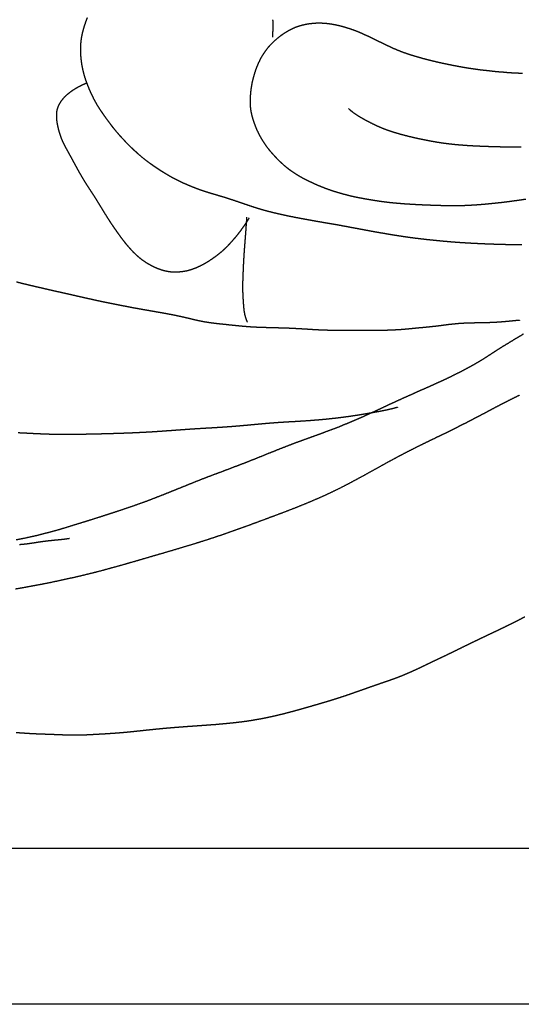
# Model space of a CAD drawing. Units: millimetres. Extents: x 3 to 958, y -104 to -3.
# Drawn here: x 121 to 149, y -104 to -50 of the extents above; entities that cross this region are included whole.
import ezdxf

# ---------------------------------------------------------------- set-up
doc = ezdxf.new("R2010")
doc.units = ezdxf.units.MM
for name, color, linetype in [('Polyline303', 7, 'CONTINUOUS'), ('Polyline304', 7, 'CONTINUOUS'), ('Polyline305', 7, 'CONTINUOUS'), ('Polyline306', 7, 'CONTINUOUS'), ('Polyline307', 7, 'CONTINUOUS'), ('Polyline308', 7, 'CONTINUOUS'), ('Polyline311', 7, 'CONTINUOUS'), ('Polyline312', 7, 'CONTINUOUS'), ('Polyline313', 7, 'CONTINUOUS'), ('Polyline322', 7, 'CONTINUOUS'), ('Polyline344', 7, 'CONTINUOUS'), ('Polyline345', 7, 'CONTINUOUS')]:
    doc.layers.add(name, color=color, linetype=linetype)

msp = doc.modelspace()

# ---------------------------------------------------------------- linework, layer by layer
at = {"layer": 'Polyline303'}
for points in [[(136.382, -50.5492), (136.2, -50.6453)], [(136.568, -50.4627), (136.382, -50.5492)], [(136.758, -50.3937), (136.568, -50.4627)], [(136.952, -50.335), (136.758, -50.3937)], [(137.15, -50.2898), (136.952, -50.335)], [(137.352, -50.2554), (137.15, -50.2898)], [(137.559, -50.2326), (137.352, -50.2554)], [(137.767, -50.2178), (137.559, -50.2326)], [(137.976, -50.216), (137.767, -50.2178)], [(138.184, -50.2242), (137.976, -50.216)], [(138.393, -50.2427), (138.184, -50.2242)], [(138.598, -50.2716), (138.393, -50.2427)], [(138.805, -50.3076), (138.598, -50.2716)], [(139.01, -50.3541), (138.805, -50.3076)], [(139.215, -50.4073), (139.01, -50.3541)], [(139.419, -50.4672), (139.215, -50.4073)], [(139.618, -50.5267), (139.419, -50.4672)], [(139.814, -50.5969), (139.618, -50.5267)], [(140.009, -50.671), (139.814, -50.5969)], [(135.522, -51.1241), (135.368, -51.2649)], [(135.682, -50.9928), (135.522, -51.1241)], [(135.848, -50.8689), (135.682, -50.9928)], [(136.021, -50.7532), (135.848, -50.8689)], [(136.2, -50.6453), (136.021, -50.7532)], [(140.205, -50.7498), (140.009, -50.671)], [(140.399, -50.8383), (140.205, -50.7498)], [(140.594, -50.9276), (140.399, -50.8383)], [(140.79, -51.0166), (140.594, -50.9276)], [(140.987, -51.1123), (140.79, -51.0166)], [(141.183, -51.2104), (140.987, -51.1123)], [(135.083, -51.5652), (134.955, -51.732)], [(135.223, -51.41), (135.083, -51.5652)], [(135.368, -51.2649), (135.223, -51.41)], [(141.385, -51.3067), (141.183, -51.2104)], [(141.584, -51.4056), (141.385, -51.3067)], [(141.785, -51.5022), (141.584, -51.4056)], [(141.983, -51.5949), (141.785, -51.5022)], [(142.179, -51.6784), (141.983, -51.5949)], [(142.377, -51.7598), (142.179, -51.6784)], [(134.725, -52.0818), (134.626, -52.2683)], [(134.835, -51.904), (134.725, -52.0818)], [(134.955, -51.732), (134.835, -51.904)], [(142.575, -51.8345), (142.377, -51.7598)], [(142.778, -51.9052), (142.575, -51.8345)], [(142.978, -51.9721), (142.778, -51.9052)], [(143.185, -52.0351), (142.978, -51.9721)], [(143.389, -52.0948), (143.185, -52.0351)], [(143.593, -52.1534), (143.389, -52.0948)], [(143.796, -52.2077), (143.593, -52.1534)], [(143.998, -52.258), (143.796, -52.2077)], [(144.207, -52.3113), (143.998, -52.258)], [(134.456, -52.6577), (134.383, -52.856)], [(134.537, -52.4592), (134.456, -52.6577)], [(134.626, -52.2683), (134.537, -52.4592)], [(144.414, -52.3614), (144.207, -52.3113)], [(144.623, -52.4077), (144.414, -52.3614)], [(144.824, -52.4513), (144.623, -52.4077)], [(145.023, -52.4941), (144.824, -52.4513)], [(145.222, -52.5333), (145.023, -52.4941)], [(145.421, -52.5741), (145.222, -52.5333)], [(145.62, -52.6095), (145.421, -52.5741)], [(145.819, -52.6476), (145.62, -52.6095)], [(146.019, -52.6821), (145.819, -52.6476)], [(146.219, -52.7137), (146.019, -52.6821)], [(146.423, -52.743), (146.219, -52.7137)], [(146.628, -52.7714), (146.423, -52.743)], [(146.833, -52.8005), (146.628, -52.7714)], [(147.04, -52.8244), (146.833, -52.8005)], [(134.26, -53.2652), (134.211, -53.4724)], [(134.318, -53.059), (134.26, -53.2652)], [(134.383, -52.856), (134.318, -53.059)], [(147.247, -52.8448), (147.04, -52.8244)], [(147.455, -52.87), (147.247, -52.8448)], [(147.664, -52.8944), (147.455, -52.87)], [(147.874, -52.9123), (147.664, -52.8944)], [(148.086, -52.9277), (147.874, -52.9123)], [(148.299, -52.9469), (148.086, -52.9277)], [(148.512, -52.9637), (148.299, -52.9469)], [(148.728, -52.9752), (148.512, -52.9637)], [(148.944, -52.9843), (148.728, -52.9752)], [(149.159, -52.9983), (148.944, -52.9843)], [(134.14, -53.8908), (134.117, -54.1006)], [(134.171, -53.6803), (134.14, -53.8908)], [(134.211, -53.4724), (134.171, -53.6803)], [(134.102, -54.3074), (134.094, -54.5139)], [(134.117, -54.1006), (134.102, -54.3074)], [(134.094, -54.5139), (134.099, -54.7224)], [(134.099, -54.7224), (134.118, -54.9302)], [(134.118, -54.9302), (134.15, -55.1355)], [(134.15, -55.1355), (134.199, -55.3423)], [(134.199, -55.3423), (134.257, -55.5453)], [(134.257, -55.5453), (134.324, -55.7444)], [(134.324, -55.7444), (134.397, -55.9404)], [(134.397, -55.9404), (134.483, -56.1374)], [(134.483, -56.1374), (134.574, -56.3289)], [(134.574, -56.3289), (134.678, -56.519)], [(134.678, -56.519), (134.787, -56.7023)], [(134.787, -56.7023), (134.902, -56.8794)], [(134.902, -56.8794), (135.023, -57.0536)], [(135.023, -57.0536), (135.16, -57.2271)], [(135.16, -57.2271), (135.304, -57.3953)], [(135.304, -57.3953), (135.452, -57.5581)], [(135.452, -57.5581), (135.601, -57.715)], [(135.601, -57.715), (135.752, -57.8667)], [(135.752, -57.8667), (135.913, -58.0126)], [(135.913, -58.0126), (136.075, -58.1506)], [(136.075, -58.1506), (136.24, -58.2812)], [(136.24, -58.2812), (136.416, -58.4071)], [(136.416, -58.4071), (136.593, -58.5257)], [(136.593, -58.5257), (136.775, -58.6357)], [(136.775, -58.6357), (136.963, -58.7423)], [(136.963, -58.7423), (137.149, -58.8435)], [(137.149, -58.8435), (137.344, -58.94)], [(137.344, -58.94), (137.541, -59.032)], [(137.541, -59.032), (137.737, -59.1199)], [(137.737, -59.1199), (137.931, -59.2034)], [(137.931, -59.2034), (138.126, -59.2814)], [(138.126, -59.2814), (138.327, -59.3583)], [(138.327, -59.3583), (138.527, -59.4297)], [(138.527, -59.4297), (138.73, -59.498)], [(138.73, -59.498), (138.932, -59.5606)], [(138.932, -59.5606), (139.133, -59.6183)], [(139.133, -59.6183), (139.333, -59.6734)], [(139.333, -59.6734), (139.532, -59.7244)], [(139.532, -59.7244), (139.734, -59.7738)], [(139.734, -59.7738), (139.941, -59.8191)], [(139.941, -59.8191), (140.149, -59.8605)], [(140.149, -59.8605), (140.36, -59.8986)], [(140.36, -59.8986), (140.566, -59.9359)], [(140.566, -59.9359), (140.777, -59.9708)], [(140.777, -59.9708), (140.99, -60.0057)], [(140.99, -60.0057), (141.198, -60.0379)], [(141.198, -60.0379), (141.407, -60.0675)], [(141.407, -60.0675), (141.614, -60.0944)], [(141.614, -60.0944), (141.825, -60.1188)], [(141.825, -60.1188), (142.035, -60.1408)], [(142.035, -60.1408), (142.254, -60.1605)], [(142.254, -60.1605), (142.473, -60.1785)], [(142.473, -60.1785), (142.695, -60.1948)], [(142.695, -60.1948), (142.921, -60.2095)], [(142.921, -60.2095), (143.148, -60.2225)], [(143.148, -60.2225), (143.379, -60.2347)], [(143.379, -60.2347), (143.611, -60.2459)], [(143.611, -60.2459), (143.846, -60.256)], [(143.846, -60.256), (144.087, -60.2652)], [(144.087, -60.2652), (144.332, -60.2736)], [(144.332, -60.2736), (144.58, -60.2813)], [(144.58, -60.2813), (144.832, -60.2886)], [(144.832, -60.2886), (145.089, -60.2941)], [(145.089, -60.2941), (145.351, -60.296)], [(145.351, -60.296), (145.617, -60.2933)], [(145.617, -60.2933), (145.885, -60.2865)], [(145.885, -60.2865), (146.154, -60.2754)], [(146.154, -60.2754), (146.425, -60.2602)], [(146.425, -60.2602), (146.696, -60.2418)], [(146.696, -60.2418), (146.965, -60.2215)], [(146.965, -60.2215), (147.233, -60.1973)], [(147.233, -60.1973), (147.503, -60.1702)], [(147.503, -60.1702), (147.771, -60.1426)], [(147.771, -60.1426), (148.039, -60.1111)], [(148.039, -60.1111), (148.305, -60.0788)], [(148.305, -60.0788), (148.569, -60.0446)], [(148.569, -60.0446), (148.829, -60.0092)], [(148.829, -60.0092), (149.088, -59.972)], [(149.088, -59.972), (149.345, -59.934)]]:
    msp.add_open_spline(points, degree=1, dxfattribs=at)
at = {"layer": 'Polyline304'}
for points in [[(125.091, -49.9144), (125.015, -50.1126)], [(135.369, -50.2226), (135.363, -50.0189)], [(124.884, -50.5188), (124.829, -50.7232)], [(124.946, -50.3151), (124.884, -50.5188)], [(125.015, -50.1126), (124.946, -50.3151)], [(135.366, -50.6281), (135.37, -50.425)], [(135.37, -50.425), (135.369, -50.2226)], [(124.75, -51.1367), (124.729, -51.3469)], [(124.783, -50.9283), (124.75, -51.1367)], [(124.829, -50.7232), (124.783, -50.9283)], [(135.346, -50.9845), (135.36, -50.7772)], [(135.36, -50.7772), (135.366, -50.6281)], [(124.729, -51.3469), (124.717, -51.5528)], [(124.717, -51.5528), (124.718, -51.7632)], [(124.718, -51.7632), (124.726, -51.9707)], [(124.726, -51.9707), (124.743, -52.1804)], [(124.743, -52.1804), (124.769, -52.3879)], [(124.769, -52.3879), (124.805, -52.6)], [(124.805, -52.6), (124.848, -52.8083)], [(124.848, -52.8083), (124.898, -53.0141)], [(124.898, -53.0141), (124.96, -53.2209)], [(124.96, -53.2209), (125.028, -53.4237)], [(125.028, -53.4237), (125.103, -53.6226)], [(125.103, -53.6226), (125.181, -53.8172)], [(125.181, -53.8172), (125.264, -54.009)], [(125.264, -54.009), (125.355, -54.2026)], [(125.355, -54.2026), (125.449, -54.3928)], [(125.449, -54.3928), (125.548, -54.5772)], [(125.548, -54.5772), (125.653, -54.7587)], [(125.653, -54.7587), (125.765, -54.9391)], [(125.765, -54.9391), (125.883, -55.1149)], [(125.883, -55.1149), (126.006, -55.2905)], [(126.006, -55.2905), (126.13, -55.4623)], [(126.13, -55.4623), (126.257, -55.6371)], [(126.257, -55.6371), (126.383, -55.8074)], [(126.383, -55.8074), (126.514, -55.9762)], [(126.514, -55.9762), (126.651, -56.1424)], [(126.651, -56.1424), (126.787, -56.3042)], [(126.787, -56.3042), (126.928, -56.4642)], [(126.928, -56.4642), (127.073, -56.6216)], [(127.073, -56.6216), (127.217, -56.7724)], [(127.217, -56.7724), (127.363, -56.922)], [(127.363, -56.922), (127.514, -57.07)], [(127.514, -57.07), (127.666, -57.2151)], [(127.666, -57.2151), (127.823, -57.3594)], [(127.823, -57.3594), (127.982, -57.5001)], [(127.982, -57.5001), (128.147, -57.637)], [(128.147, -57.637), (128.31, -57.7675)], [(128.31, -57.7675), (128.48, -57.8946)], [(128.48, -57.8946), (128.654, -58.0186)], [(128.654, -58.0186), (128.827, -58.1401)], [(128.827, -58.1401), (129.005, -58.2589)], [(129.005, -58.2589), (129.183, -58.3736)], [(129.183, -58.3736), (129.368, -58.4885)], [(129.368, -58.4885), (129.552, -58.5986)], [(129.552, -58.5986), (129.736, -58.7039)], [(129.736, -58.7039), (129.924, -58.8041)], [(129.924, -58.8041), (130.111, -58.9002)], [(130.111, -58.9002), (130.304, -58.9941)], [(130.304, -58.9941), (130.496, -59.0814)], [(130.496, -59.0814), (130.688, -59.1656)], [(130.688, -59.1656), (130.889, -59.2483)], [(130.889, -59.2483), (131.091, -59.3255)], [(131.091, -59.3255), (131.292, -59.3998)], [(131.292, -59.3998), (131.495, -59.4707)], [(131.495, -59.4707), (131.696, -59.5365)], [(131.696, -59.5365), (131.901, -59.6002)], [(131.901, -59.6002), (132.108, -59.662)], [(132.108, -59.662), (132.316, -59.7225)], [(132.316, -59.7225), (132.52, -59.7827)], [(132.52, -59.7827), (132.724, -59.8454)], [(132.724, -59.8454), (132.927, -59.9104)], [(132.927, -59.9104), (133.13, -59.9759)], [(133.13, -59.9759), (133.333, -60.044)], [(133.333, -60.044), (133.536, -60.1142)], [(133.536, -60.1142), (133.739, -60.1837)], [(133.739, -60.1837), (133.941, -60.2521)], [(133.941, -60.2521), (134.14, -60.3189)], [(134.14, -60.3189), (134.339, -60.3842)], [(134.339, -60.3842), (134.538, -60.4475)], [(134.538, -60.4475), (134.737, -60.5065)], [(134.737, -60.5065), (134.94, -60.5635)], [(134.94, -60.5635), (135.143, -60.6163)], [(135.143, -60.6163), (135.347, -60.6675)], [(135.347, -60.6675), (135.55, -60.715)], [(135.55, -60.715), (135.754, -60.7621)], [(135.754, -60.7621), (135.957, -60.8082)], [(135.957, -60.8082), (136.16, -60.8516)], [(136.16, -60.8516), (136.364, -60.8943)], [(136.364, -60.8943), (136.567, -60.9343)], [(136.567, -60.9343), (136.77, -60.9739)], [(136.77, -60.9739), (136.973, -61.0111)], [(136.973, -61.0111), (137.176, -61.0487)], [(137.176, -61.0487), (137.379, -61.0864)], [(137.379, -61.0864), (137.586, -61.1222)], [(137.586, -61.1222), (137.793, -61.1588)], [(137.793, -61.1588), (138.004, -61.1962)], [(138.004, -61.1962), (138.218, -61.2341)], [(138.218, -61.2341), (138.436, -61.2702)], [(138.436, -61.2702), (138.657, -61.3071)], [(138.657, -61.3071), (138.883, -61.3455)], [(138.883, -61.3455), (139.113, -61.3879)], [(139.113, -61.3879), (139.348, -61.4316)], [(139.348, -61.4316), (139.588, -61.4765)], [(139.588, -61.4765), (139.833, -61.5221)], [(139.833, -61.5221), (140.08, -61.5683)], [(140.08, -61.5683), (140.329, -61.6149)], [(140.329, -61.6149), (140.578, -61.6619)], [(140.578, -61.6619), (140.828, -61.7087)], [(140.828, -61.7087), (141.078, -61.7529)], [(141.078, -61.7529), (141.332, -61.7971)], [(141.332, -61.7971), (141.587, -61.8414)], [(141.587, -61.8414), (141.846, -61.8855)], [(141.846, -61.8855), (142.105, -61.9272)], [(142.105, -61.9272), (142.367, -61.9685)], [(142.367, -61.9685), (142.63, -62.0072)], [(142.63, -62.0072), (142.896, -62.0457)], [(142.896, -62.0457), (143.165, -62.0811)], [(143.165, -62.0811), (143.437, -62.1143)], [(143.437, -62.1143), (143.712, -62.1474)], [(143.712, -62.1474), (143.991, -62.1778)], [(143.991, -62.1778), (144.275, -62.2065)], [(144.275, -62.2065), (144.561, -62.2354)], [(144.561, -62.2354), (144.846, -62.2621)], [(144.846, -62.2621), (145.132, -62.2867)], [(145.132, -62.2867), (145.415, -62.309)], [(145.415, -62.309), (145.698, -62.3292)], [(145.698, -62.3292), (145.98, -62.3474)], [(145.98, -62.3474), (146.26, -62.3638)], [(146.26, -62.3638), (146.542, -62.3786)], [(146.542, -62.3786), (146.826, -62.3918)], [(146.826, -62.3918), (147.111, -62.4038)], [(147.111, -62.4038), (147.398, -62.4146)], [(147.398, -62.4146), (147.686, -62.4243)], [(147.686, -62.4243), (147.973, -62.433)], [(147.973, -62.433), (148.26, -62.4401)], [(148.26, -62.4401), (148.544, -62.4436)], [(148.544, -62.4436), (148.83, -62.4455)], [(148.83, -62.4455), (149.114, -62.443)]]:
    msp.add_open_spline(points, degree=1, dxfattribs=at)
at = {"layer": 'Polyline305'}
for points in [[(124.305, -53.91), (124.463, -53.8107)], [(124.463, -53.8107), (124.637, -53.7146)], [(124.637, -53.7146), (124.826, -53.6209)], [(124.826, -53.6209), (125.033, -53.5265)], [(123.632, -54.5602), (123.744, -54.4076)], [(123.744, -54.4076), (123.87, -54.2653)], [(123.87, -54.2653), (124.006, -54.1353)], [(124.006, -54.1353), (124.152, -54.0172)], [(124.152, -54.0172), (124.305, -53.91)], [(123.423, -55.0685), (123.466, -54.8908)], [(123.466, -54.8908), (123.538, -54.7207)], [(123.538, -54.7207), (123.632, -54.5602)], [(123.405, -55.4356), (123.406, -55.2503)], [(123.423, -55.6196), (123.405, -55.4356)], [(123.406, -55.2503), (123.423, -55.0685)], [(123.453, -55.8058), (123.423, -55.6196)], [(123.492, -55.9923), (123.453, -55.8058)], [(123.539, -56.1777), (123.492, -55.9923)], [(123.593, -56.3592), (123.539, -56.1777)], [(123.655, -56.5337), (123.593, -56.3592)], [(123.725, -56.7055), (123.655, -56.5337)], [(123.802, -56.8734), (123.725, -56.7055)], [(123.885, -57.0393), (123.802, -56.8734)], [(123.975, -57.2038), (123.885, -57.0393)], [(124.066, -57.3673), (123.975, -57.2038)], [(124.157, -57.5305), (124.066, -57.3673)], [(124.246, -57.6962), (124.157, -57.5305)], [(124.338, -57.8663), (124.246, -57.6962)], [(124.432, -58.0391), (124.338, -57.8663)], [(124.524, -58.2064), (124.432, -58.0391)], [(124.617, -58.3758), (124.524, -58.2064)], [(124.71, -58.542), (124.617, -58.3758)], [(124.804, -58.7038), (124.71, -58.542)], [(124.901, -58.8657), (124.804, -58.7038)], [(125, -59.0264), (124.901, -58.8657)], [(125.1, -59.1854), (125, -59.0264)], [(125.201, -59.3432), (125.1, -59.1854)], [(125.306, -59.502), (125.201, -59.3432)], [(125.412, -59.6622), (125.306, -59.502)], [(125.515, -59.8213), (125.412, -59.6622)], [(125.615, -59.9793), (125.515, -59.8213)], [(125.713, -60.1385), (125.615, -59.9793)], [(125.811, -60.2994), (125.713, -60.1385)], [(125.91, -60.4595), (125.811, -60.2994)], [(126.009, -60.621), (125.91, -60.4595)], [(126.107, -60.7822), (126.009, -60.621)], [(126.209, -60.9451), (126.107, -60.7822)], [(126.313, -61.1098), (126.209, -60.9451)], [(126.42, -61.2754), (126.313, -61.1098)], [(126.53, -61.4391), (126.42, -61.2754)], [(126.638, -61.5954), (126.53, -61.4391)], [(133.784, -61.3886), (133.68, -61.5347)], [(133.882, -61.2398), (133.784, -61.3886)], [(133.953, -61.1295), (133.882, -61.2398)], [(134.043, -60.9749), (133.953, -61.1295)], [(126.747, -61.7508), (126.638, -61.5954)], [(126.855, -61.9021), (126.747, -61.7508)], [(126.965, -62.0532), (126.855, -61.9021)], [(127.078, -62.2052), (126.965, -62.0532)], [(133.339, -61.9814), (133.22, -62.1255)], [(133.455, -61.8337), (133.339, -61.9814)], [(133.569, -61.6848), (133.455, -61.8337)], [(133.68, -61.5347), (133.569, -61.6848)], [(127.196, -62.3556), (127.078, -62.2052)], [(127.32, -62.5061), (127.196, -62.3556)], [(127.449, -62.6564), (127.32, -62.5061)], [(132.843, -62.5433), (132.711, -62.6758)], [(132.97, -62.4063), (132.843, -62.5433)], [(133.096, -62.2678), (132.97, -62.4063)], [(133.22, -62.1255), (133.096, -62.2678)], [(127.583, -62.8032), (127.449, -62.6564)], [(127.721, -62.945), (127.583, -62.8032)], [(127.861, -63.0788), (127.721, -62.945)], [(128.006, -63.2033), (127.861, -63.0788)], [(132.282, -63.0427), (132.131, -63.1554)], [(132.43, -62.9245), (132.282, -63.0427)], [(132.574, -62.8022), (132.43, -62.9245)], [(132.711, -62.6758), (132.574, -62.8022)], [(128.156, -63.3203), (128.006, -63.2033)], [(128.313, -63.4279), (128.156, -63.3203)], [(128.473, -63.5273), (128.313, -63.4279)], [(128.639, -63.6211), (128.473, -63.5273)], [(128.812, -63.706), (128.639, -63.6211)], [(131.332, -63.6445), (131.162, -63.7216)], [(131.497, -63.5596), (131.332, -63.6445)], [(131.659, -63.4669), (131.497, -63.5596)], [(131.821, -63.3684), (131.659, -63.4669)], [(131.977, -63.2647), (131.821, -63.3684)], [(132.131, -63.1554), (131.977, -63.2647)], [(128.988, -63.7835), (128.812, -63.706)], [(129.166, -63.8476), (128.988, -63.7835)], [(129.35, -63.9038), (129.166, -63.8476)], [(129.532, -63.9426), (129.35, -63.9038)], [(129.717, -63.9706), (129.532, -63.9426)], [(129.902, -63.9819), (129.717, -63.9706)], [(130.087, -63.9794), (129.902, -63.9819)], [(130.27, -63.9637), (130.087, -63.9794)], [(130.455, -63.9386), (130.27, -63.9637)], [(130.638, -63.902), (130.455, -63.9386)], [(130.816, -63.8529), (130.638, -63.902)], [(130.989, -63.7912), (130.816, -63.8529)], [(131.162, -63.7216), (130.989, -63.7912)]]:
    msp.add_open_spline(points, degree=1, dxfattribs=at)
at = {"layer": 'Polyline306'}
for points in [[(133.907, -60.9295), (133.894, -61.1163)], [(133.871, -61.4424), (133.858, -61.6321)], [(133.885, -61.2536), (133.871, -61.4424)], [(133.894, -61.1163), (133.885, -61.2536)], [(133.829, -62.019), (133.815, -62.2071)], [(133.844, -61.8273), (133.829, -62.019)], [(133.858, -61.6321), (133.844, -61.8273)], [(133.786, -62.5758), (133.772, -62.7673)], [(133.801, -62.3913), (133.786, -62.5758)], [(133.815, -62.2071), (133.801, -62.3913)], [(133.759, -62.9592), (133.746, -63.1514)], [(133.772, -62.7673), (133.759, -62.9592)], [(133.725, -63.5298), (133.716, -63.7168)], [(133.735, -63.3422), (133.725, -63.5298)], [(133.746, -63.1514), (133.735, -63.3422)], [(133.701, -64.0901), (133.694, -64.2748)], [(133.708, -63.9049), (133.701, -64.0901)], [(133.716, -63.7168), (133.708, -63.9049)], [(133.684, -64.6462), (133.682, -64.833)], [(133.688, -64.4594), (133.684, -64.6462)], [(133.694, -64.2748), (133.688, -64.4594)], [(133.682, -64.833), (133.685, -65.0197)], [(133.685, -65.0197), (133.692, -65.206)], [(133.692, -65.206), (133.702, -65.3919)], [(133.702, -65.3919), (133.713, -65.5779)], [(133.713, -65.5779), (133.727, -65.7656)], [(133.727, -65.7656), (133.743, -65.9505)], [(133.743, -65.9505), (133.762, -66.135)], [(133.762, -66.135), (133.8, -66.3297)], [(133.8, -66.3297), (133.858, -66.5339)], [(133.858, -66.5339), (133.943, -66.746)]]:
    msp.add_open_spline(points, degree=1, dxfattribs=at)
at = {"layer": 'Polyline307'}
for points in [[(121.361, -64.571), (121.177, -64.5244)], [(121.542, -64.617), (121.361, -64.571)], [(121.722, -64.6607), (121.542, -64.617)], [(121.901, -64.7034), (121.722, -64.6607)], [(122.083, -64.7465), (121.901, -64.7034)], [(122.262, -64.788), (122.083, -64.7465)], [(122.439, -64.8293), (122.262, -64.788)], [(122.617, -64.8704), (122.439, -64.8293)], [(122.798, -64.9123), (122.617, -64.8704)], [(122.976, -64.9543), (122.798, -64.9123)], [(123.157, -64.9949), (122.976, -64.9543)], [(123.334, -65.0354), (123.157, -64.9949)], [(123.512, -65.0754), (123.334, -65.0354)], [(123.693, -65.1151), (123.512, -65.0754)], [(123.877, -65.1576), (123.693, -65.1151)], [(124.066, -65.199), (123.877, -65.1576)], [(124.258, -65.242), (124.066, -65.199)], [(124.453, -65.2872), (124.258, -65.242)], [(124.653, -65.3332), (124.453, -65.2872)], [(124.858, -65.3806), (124.653, -65.3332)], [(125.066, -65.4269), (124.858, -65.3806)], [(125.278, -65.4722), (125.066, -65.4269)], [(125.493, -65.521), (125.278, -65.4722)], [(125.71, -65.5691), (125.493, -65.521)], [(125.927, -65.6153), (125.71, -65.5691)], [(126.143, -65.6613), (125.927, -65.6153)], [(126.356, -65.7023), (126.143, -65.6613)], [(126.566, -65.7444), (126.356, -65.7023)], [(126.773, -65.7877), (126.566, -65.7444)], [(126.981, -65.8261), (126.773, -65.7877)], [(127.186, -65.8661), (126.981, -65.8261)], [(127.392, -65.9041), (127.186, -65.8661)], [(127.596, -65.9463), (127.392, -65.9041)], [(127.802, -65.9826), (127.596, -65.9463)], [(128.009, -66.02), (127.802, -65.9826)], [(128.213, -66.0571), (128.009, -66.02)], [(128.418, -66.0913), (128.213, -66.0571)], [(128.619, -66.1278), (128.418, -66.0913)], [(128.818, -66.1616), (128.619, -66.1278)], [(129.011, -66.1968), (128.818, -66.1616)], [(129.2, -66.2289), (129.011, -66.1968)], [(129.386, -66.2637), (129.2, -66.2289)], [(129.572, -66.2963), (129.386, -66.2637)], [(129.756, -66.3317), (129.572, -66.2963)], [(129.94, -66.3672), (129.756, -66.3317)], [(130.124, -66.407), (129.94, -66.3672)], [(130.31, -66.4463), (130.124, -66.407)], [(130.497, -66.4889), (130.31, -66.4463)], [(130.681, -66.5312), (130.497, -66.4889)], [(130.861, -66.5774), (130.681, -66.5312)], [(131.046, -66.6202), (130.861, -66.5774)], [(131.233, -66.6641), (131.046, -66.6202)], [(131.424, -66.7033), (131.233, -66.6641)], [(131.608, -66.7371), (131.424, -66.7033)], [(131.795, -66.7654), (131.608, -66.7371)], [(131.978, -66.7912), (131.795, -66.7654)], [(132.162, -66.8144), (131.978, -66.7912)], [(132.348, -66.8365), (132.162, -66.8144)], [(132.538, -66.8563), (132.348, -66.8365)], [(132.737, -66.8759), (132.538, -66.8563)], [(132.943, -66.9003), (132.737, -66.8759)], [(133.159, -66.9222), (132.943, -66.9003)], [(133.381, -66.9441), (133.159, -66.9222)], [(133.61, -66.9665), (133.381, -66.9441)], [(144.513, -66.9542), (144.325, -66.9766)], [(144.7, -66.9297), (144.513, -66.9542)], [(144.887, -66.9043), (144.7, -66.9297)], [(145.076, -66.88), (144.887, -66.9043)], [(145.269, -66.8588), (145.076, -66.88)], [(145.463, -66.839), (145.269, -66.8588)], [(145.663, -66.8211), (145.463, -66.839)], [(145.87, -66.8081), (145.663, -66.8211)], [(146.078, -66.7979), (145.87, -66.8081)], [(146.294, -66.7925), (146.078, -66.7979)], [(146.517, -66.7881), (146.294, -66.7925)], [(146.742, -66.7845), (146.517, -66.7881)], [(146.969, -66.7801), (146.742, -66.7845)], [(147.197, -66.7748), (146.969, -66.7801)], [(147.423, -66.7671), (147.197, -66.7748)], [(147.647, -66.7568), (147.423, -66.7671)], [(147.867, -66.7431), (147.647, -66.7568)], [(148.078, -66.7258), (147.867, -66.7431)], [(148.283, -66.7083), (148.078, -66.7258)], [(148.475, -66.6895), (148.283, -66.7083)], [(148.666, -66.6719), (148.475, -66.6895)], [(148.807, -66.6582), (148.666, -66.6719)], [(148.998, -66.6403), (148.807, -66.6582)], [(133.844, -66.9876), (133.61, -66.9665)], [(134.083, -67.0059), (133.844, -66.9876)], [(134.324, -67.0233), (134.083, -67.0059)], [(134.572, -67.0324), (134.324, -67.0233)], [(134.822, -67.0427), (134.572, -67.0324)], [(135.077, -67.0481), (134.822, -67.0427)], [(135.334, -67.0546), (135.077, -67.0481)], [(135.593, -67.0623), (135.334, -67.0546)], [(135.857, -67.0701), (135.593, -67.0623)], [(136.12, -67.0791), (135.857, -67.0701)], [(136.383, -67.0868), (136.12, -67.0791)], [(136.649, -67.1022), (136.383, -67.0868)], [(136.916, -67.1166), (136.649, -67.1022)], [(137.185, -67.1326), (136.916, -67.1166)], [(137.454, -67.1503), (137.185, -67.1326)], [(137.722, -67.166), (137.454, -67.1503)], [(137.989, -67.1798), (137.722, -67.166)], [(138.251, -67.1892), (137.989, -67.1798)], [(138.51, -67.1982), (138.251, -67.1892)], [(138.763, -67.2016), (138.51, -67.1982)], [(139.008, -67.2059), (138.763, -67.2016)], [(139.245, -67.2062), (139.008, -67.2059)], [(139.474, -67.2066), (139.245, -67.2062)], [(139.696, -67.2074), (139.474, -67.2066)], [(139.91, -67.2071), (139.696, -67.2074)], [(140.117, -67.2086), (139.91, -67.2071)], [(140.32, -67.2083), (140.117, -67.2086)], [(140.518, -67.2091), (140.32, -67.2083)], [(140.711, -67.2087), (140.518, -67.2091)], [(140.901, -67.2078), (140.711, -67.2087)], [(141.089, -67.2059), (140.901, -67.2078)], [(141.276, -67.2041), (141.089, -67.2059)], [(141.461, -67.2007), (141.276, -67.2041)], [(141.645, -67.1955), (141.461, -67.2007)], [(141.83, -67.1896), (141.645, -67.1955)], [(142.016, -67.1816), (141.83, -67.1896)], [(142.206, -67.1706), (142.016, -67.1816)], [(142.398, -67.1598), (142.206, -67.1706)], [(142.592, -67.1455), (142.398, -67.1598)], [(142.788, -67.128), (142.592, -67.1455)], [(142.979, -67.1083), (142.788, -67.128)], [(143.171, -67.0893), (142.979, -67.1083)], [(143.36, -67.0708), (143.171, -67.0893)], [(143.552, -67.0548), (143.36, -67.0708)], [(143.746, -67.036), (143.552, -67.0548)], [(143.939, -67.0164), (143.746, -67.036)], [(144.13, -66.9972), (143.939, -67.0164)], [(144.325, -66.9766), (144.13, -66.9972)]]:
    msp.add_open_spline(points, degree=1, dxfattribs=at)
at = {"layer": 'Polyline308'}
for points in [[(140.419, -71.8287), (140.141, -71.8746)], [(140.689, -71.7822), (140.419, -71.8287)], [(140.953, -71.7355), (140.689, -71.7822)], [(141.208, -71.6888), (140.953, -71.7355)], [(141.453, -71.6414), (141.208, -71.6888)], [(141.682, -71.595), (141.453, -71.6414)], [(141.899, -71.5446), (141.682, -71.595)], [(142.053, -71.507), (141.899, -71.5446)], [(142.251, -71.4506), (142.053, -71.507)], [(134.421, -72.4009), (134.107, -72.4303)], [(134.729, -72.3726), (134.421, -72.4009)], [(135.033, -72.3461), (134.729, -72.3726)], [(135.336, -72.3217), (135.033, -72.3461)], [(135.637, -72.2995), (135.336, -72.3217)], [(135.94, -72.2794), (135.637, -72.2995)], [(136.243, -72.2615), (135.94, -72.2794)], [(136.545, -72.245), (136.243, -72.2615)], [(136.849, -72.2274), (136.545, -72.245)], [(137.152, -72.208), (136.849, -72.2274)], [(137.457, -72.1863), (137.152, -72.208)], [(137.763, -72.1623), (137.457, -72.1863)], [(138.069, -72.1356), (137.763, -72.1623)], [(138.375, -72.1061), (138.069, -72.1356)], [(138.68, -72.0735), (138.375, -72.1061)], [(138.981, -72.038), (138.68, -72.0735)], [(139.278, -71.9993), (138.981, -72.038)], [(139.571, -71.9599), (139.278, -71.9993)], [(139.858, -71.9177), (139.571, -71.9599)], [(140.141, -71.8746), (139.858, -71.9177)], [(121.522, -72.8769), (121.281, -72.8654)], [(121.767, -72.8889), (121.522, -72.8769)], [(122.016, -72.9016), (121.767, -72.8889)], [(122.269, -72.9149), (122.016, -72.9016)], [(122.522, -72.926), (122.269, -72.9149)], [(122.778, -72.9369), (122.522, -72.926)], [(123.037, -72.9453), (122.778, -72.9369)], [(123.298, -72.9528), (123.037, -72.9453)], [(124.893, -72.9464), (124.622, -72.951)], [(125.166, -72.9413), (124.893, -72.9464)], [(125.443, -72.9356), (125.166, -72.9413)], [(125.724, -72.9293), (125.443, -72.9356)], [(126.009, -72.9223), (125.724, -72.9293)], [(126.298, -72.9145), (126.009, -72.9223)], [(126.593, -72.9059), (126.298, -72.9145)], [(126.891, -72.8962), (126.593, -72.9059)], [(127.192, -72.8856), (126.891, -72.8962)], [(127.495, -72.8737), (127.192, -72.8856)], [(127.801, -72.8605), (127.495, -72.8737)], [(128.106, -72.8459), (127.801, -72.8605)], [(128.413, -72.8297), (128.106, -72.8459)], [(128.72, -72.8118), (128.413, -72.8297)], [(129.026, -72.7921), (128.72, -72.8118)], [(129.331, -72.7709), (129.026, -72.7921)], [(129.635, -72.7481), (129.331, -72.7709)], [(129.939, -72.7264), (129.635, -72.7481)], [(130.246, -72.7038), (129.939, -72.7264)], [(130.556, -72.6823), (130.246, -72.7038)], [(130.868, -72.6603), (130.556, -72.6823)], [(131.186, -72.6396), (130.868, -72.6603)], [(131.509, -72.6207), (131.186, -72.6396)], [(131.833, -72.6009), (131.509, -72.6207)], [(132.161, -72.582), (131.833, -72.6009)], [(132.49, -72.5616), (132.161, -72.582)], [(132.819, -72.5391), (132.49, -72.5616)], [(133.145, -72.5144), (132.819, -72.5391)], [(133.468, -72.4876), (133.145, -72.5144)], [(133.79, -72.4587), (133.468, -72.4876)], [(134.107, -72.4303), (133.79, -72.4587)], [(123.559, -72.9574), (123.298, -72.9528)], [(123.823, -72.9584), (123.559, -72.9574)], [(124.087, -72.9582), (123.823, -72.9584)], [(124.354, -72.9551), (124.087, -72.9582)], [(124.622, -72.951), (124.354, -72.9551)]]:
    msp.add_open_spline(points, degree=1, dxfattribs=at)
at = {"layer": 'Polyline311'}
for points in [[(122.077, -78.9462), (122.257, -78.9174)], [(122.257, -78.9174), (122.436, -78.8897)], [(122.436, -78.8897), (122.617, -78.8639)], [(122.617, -78.8639), (122.797, -78.8404)], [(122.797, -78.8404), (122.978, -78.819)], [(122.978, -78.819), (123.157, -78.7998)], [(123.157, -78.7998), (123.335, -78.7824)], [(123.335, -78.7824), (123.512, -78.7661)], [(123.512, -78.7661), (123.7, -78.7473)], [(123.7, -78.7473), (123.901, -78.7245)], [(123.901, -78.7245), (124.117, -78.6899)], [(121.345, -79.033), (121.53, -79.0159)], [(121.53, -79.0159), (121.713, -78.9962)], [(121.713, -78.9962), (121.893, -78.9735)], [(121.893, -78.9735), (122.077, -78.9462)]]:
    msp.add_open_spline(points, degree=1, dxfattribs=at)
at = {"layer": 'Polyline312'}
for points in [[(149.221, -67.3909), (148.931, -67.5651)], [(148.377, -67.9033), (148.11, -68.0645)], [(148.65, -67.7358), (148.377, -67.9033)], [(148.931, -67.5651), (148.65, -67.7358)], [(147.349, -68.5523), (147.102, -68.7135)], [(147.597, -68.3913), (147.349, -68.5523)], [(147.85, -68.2264), (147.597, -68.3913)], [(148.11, -68.0645), (147.85, -68.2264)], [(146.605, -69.0137), (146.36, -69.1559)], [(146.853, -68.8643), (146.605, -69.0137)], [(147.102, -68.7135), (146.853, -68.8643)], [(145.393, -69.6578), (145.164, -69.7762)], [(145.633, -69.5418), (145.393, -69.6578)], [(145.87, -69.418), (145.633, -69.5418)], [(146.112, -69.2874), (145.87, -69.418)], [(146.36, -69.1559), (146.112, -69.2874)], [(144.234, -70.2043), (144, -70.3104)], [(144.466, -70.0964), (144.234, -70.2043)], [(144.703, -69.9944), (144.466, -70.0964)], [(144.933, -69.8847), (144.703, -69.9944)], [(145.164, -69.7762), (144.933, -69.8847)], [(143.045, -70.7352), (142.797, -70.844)], [(143.287, -70.6228), (143.045, -70.7352)], [(143.527, -70.5155), (143.287, -70.6228)], [(143.767, -70.4143), (143.527, -70.5155)], [(144, -70.3104), (143.767, -70.4143)], [(141.784, -71.303), (141.53, -71.4249)], [(142.041, -71.1873), (141.784, -71.303)], [(142.294, -71.0705), (142.041, -71.1873)], [(142.546, -70.9552), (142.294, -71.0705)], [(142.797, -70.844), (142.546, -70.9552)], [(140.727, -71.7943), (140.452, -71.9213)], [(141.004, -71.671), (140.727, -71.7943)], [(141.268, -71.5478), (141.004, -71.671)], [(141.53, -71.4249), (141.268, -71.5478)], [(139.577, -72.3043), (139.265, -72.4268)], [(139.878, -72.1761), (139.577, -72.3043)], [(140.171, -72.051), (139.878, -72.1761)], [(140.452, -71.9213), (140.171, -72.051)], [(137.99, -72.9202), (137.663, -73.0379)], [(138.314, -72.7945), (137.99, -72.9202)], [(138.639, -72.6753), (138.314, -72.7945)], [(138.958, -72.5574), (138.639, -72.6753)], [(139.265, -72.4268), (138.958, -72.5574)], [(136.674, -73.3943), (136.347, -73.5197)], [(137.008, -73.2754), (136.674, -73.3943)], [(137.337, -73.155), (137.008, -73.2754)], [(137.663, -73.0379), (137.337, -73.155)], [(135.354, -73.9108), (135.01, -74.0438)], [(135.687, -73.7759), (135.354, -73.9108)], [(136.018, -73.6467), (135.687, -73.7759)], [(136.347, -73.5197), (136.018, -73.6467)], [(133.961, -74.4691), (133.597, -74.6105)], [(134.316, -74.3271), (133.961, -74.4691)], [(134.667, -74.1882), (134.316, -74.3271)], [(135.01, -74.0438), (134.667, -74.1882)], [(132.496, -75.0292), (132.126, -75.1634)], [(132.861, -74.8896), (132.496, -75.0292)], [(133.227, -74.7475), (132.861, -74.8896)], [(133.597, -74.6105), (133.227, -74.7475)], [(131.059, -75.5762), (130.716, -75.7159)], [(131.408, -75.4386), (131.059, -75.5762)], [(131.765, -75.3007), (131.408, -75.4386)], [(132.126, -75.1634), (131.765, -75.3007)], [(129.694, -76.1282), (129.353, -76.2649)], [(130.035, -75.9904), (129.694, -76.1282)], [(130.375, -75.8533), (130.035, -75.9904)], [(130.716, -75.7159), (130.375, -75.8533)], [(128.319, -76.665), (127.97, -76.7895)], [(128.666, -76.5337), (128.319, -76.665)], [(129.01, -76.3999), (128.666, -76.5337)], [(129.353, -76.2649), (129.01, -76.3999)], [(126.556, -77.2725), (126.2, -77.3855)], [(126.91, -77.1547), (126.556, -77.2725)], [(127.265, -77.0335), (126.91, -77.1547)], [(127.619, -76.9148), (127.265, -77.0335)], [(127.97, -76.7895), (127.619, -76.9148)], [(124.787, -77.8339), (124.436, -77.9398)], [(125.139, -77.7252), (124.787, -77.8339)], [(125.492, -77.6128), (125.139, -77.7252)], [(125.845, -77.5007), (125.492, -77.6128)], [(126.2, -77.3855), (125.845, -77.5007)], [(123.022, -78.3592), (122.658, -78.452)], [(123.381, -78.2595), (123.022, -78.3592)], [(123.735, -78.1588), (123.381, -78.2595)], [(124.086, -78.0497), (123.735, -78.1588)], [(124.436, -77.9398), (124.086, -78.0497)], [(121.543, -78.712), (121.165, -78.7817)], [(121.918, -78.6295), (121.543, -78.712)], [(122.29, -78.5476), (121.918, -78.6295)], [(122.658, -78.452), (122.29, -78.5476)], [(148.55, -83.4057), (148.801, -83.2805)], [(148.801, -83.2805), (149.047, -83.1548)], [(149.047, -83.1548), (149.292, -83.0261)], [(147.549, -83.8897), (147.799, -83.7712)], [(147.799, -83.7712), (148.05, -83.6496)], [(148.05, -83.6496), (148.301, -83.528)], [(148.301, -83.528), (148.55, -83.4057)], [(146.306, -84.4836), (146.553, -84.3641)], [(146.553, -84.3641), (146.802, -84.2449)], [(146.802, -84.2449), (147.051, -84.1262)], [(147.051, -84.1262), (147.299, -84.0078)], [(147.299, -84.0078), (147.549, -83.8897)], [(145.318, -84.9666), (145.566, -84.8452)], [(145.566, -84.8452), (145.813, -84.7241)], [(145.813, -84.7241), (146.058, -84.6036)], [(146.058, -84.6036), (146.306, -84.4836)], [(144.071, -85.563), (144.317, -85.4454)], [(144.317, -85.4454), (144.566, -85.3277)], [(144.566, -85.3277), (144.817, -85.2094)], [(144.817, -85.2094), (145.068, -85.0881)], [(145.068, -85.0881), (145.318, -84.9666)], [(143.115, -86.0169), (143.348, -85.9079)], [(143.348, -85.9079), (143.585, -85.7962)], [(143.585, -85.7962), (143.826, -85.6801)], [(143.826, -85.6801), (144.071, -85.563)], [(141.735, -86.5641), (141.967, -86.4825)], [(141.967, -86.4825), (142.196, -86.3985)], [(142.196, -86.3985), (142.423, -86.3109)], [(142.423, -86.3109), (142.651, -86.2174)], [(142.651, -86.2174), (142.883, -86.1204)], [(142.883, -86.1204), (143.115, -86.0169)], [(140.009, -87.1648), (140.268, -87.0743)], [(140.268, -87.0743), (140.525, -86.9834)], [(140.525, -86.9834), (140.777, -86.8948)], [(140.777, -86.8948), (141.024, -86.8086)], [(141.024, -86.8086), (141.265, -86.7249)], [(141.265, -86.7249), (141.501, -86.6438)], [(141.501, -86.6438), (141.735, -86.5641)], [(138.42, -87.6897), (138.689, -87.6084)], [(138.689, -87.6084), (138.957, -87.5241)], [(138.957, -87.5241), (139.223, -87.437)], [(139.223, -87.437), (139.486, -87.3483)], [(139.486, -87.3483), (139.747, -87.2569)], [(139.747, -87.2569), (140.009, -87.1648)], [(136.579, -88.2206), (136.834, -88.1505)], [(136.834, -88.1505), (137.093, -88.0771)], [(137.093, -88.0771), (137.354, -88.0031)], [(137.354, -88.0031), (137.617, -87.9252)], [(137.617, -87.9252), (137.884, -87.8486)], [(137.884, -87.8486), (138.151, -87.7691)], [(138.151, -87.7691), (138.42, -87.6897)], [(134.138, -88.7604), (134.382, -88.7191)], [(134.382, -88.7191), (134.626, -88.6758)], [(134.626, -88.6758), (134.869, -88.6303)], [(134.869, -88.6303), (135.111, -88.5815)], [(135.111, -88.5815), (135.35, -88.5299)], [(135.35, -88.5299), (135.589, -88.4744)], [(135.589, -88.4744), (135.832, -88.4169)], [(135.832, -88.4169), (136.078, -88.3549)], [(136.078, -88.3549), (136.326, -88.2887)], [(136.326, -88.2887), (136.579, -88.2206)], [(128.481, -89.2788), (128.734, -89.2524)], [(128.734, -89.2524), (128.988, -89.2269)], [(128.988, -89.2269), (129.242, -89.2026)], [(129.242, -89.2026), (129.494, -89.1798)], [(129.494, -89.1798), (129.746, -89.1582)], [(129.746, -89.1582), (129.995, -89.138)], [(129.995, -89.138), (130.244, -89.1187)], [(130.244, -89.1187), (130.491, -89.1003)], [(130.491, -89.1003), (130.738, -89.0824)], [(130.738, -89.0824), (130.984, -89.0649)], [(130.984, -89.0649), (131.23, -89.0475)], [(131.23, -89.0475), (131.476, -89.0302)], [(131.476, -89.0302), (131.721, -89.0127)], [(131.721, -89.0127), (131.966, -88.9947)], [(131.966, -88.9947), (132.211, -88.977)], [(132.211, -88.977), (132.455, -88.954)], [(132.455, -88.954), (132.7, -88.9327)], [(132.7, -88.9327), (132.943, -88.9083)], [(132.943, -88.9083), (133.186, -88.8846)], [(133.186, -88.8846), (133.424, -88.856)], [(133.424, -88.856), (133.659, -88.8287)], [(133.659, -88.8287), (133.894, -88.7976)], [(133.894, -88.7976), (134.138, -88.7604)], [(121.174, -89.424), (121.402, -89.4421)], [(121.402, -89.4421), (121.628, -89.4577)], [(121.628, -89.4577), (121.852, -89.4722)], [(121.852, -89.4722), (122.073, -89.4845)], [(122.073, -89.4845), (122.292, -89.4944)], [(122.292, -89.4944), (122.512, -89.5025)], [(122.512, -89.5025), (122.734, -89.5109)], [(122.734, -89.5109), (122.957, -89.518)], [(122.957, -89.518), (123.186, -89.5279)], [(123.186, -89.5279), (123.417, -89.5372)], [(123.417, -89.5372), (123.647, -89.5462)], [(123.647, -89.5462), (123.877, -89.5547)], [(123.877, -89.5547), (124.11, -89.562)], [(124.11, -89.562), (124.344, -89.5654)], [(124.344, -89.5654), (124.581, -89.5646)], [(124.581, -89.5646), (124.818, -89.5589)], [(124.818, -89.5589), (125.055, -89.5498)], [(125.055, -89.5498), (125.294, -89.5382)], [(125.294, -89.5382), (125.535, -89.5255)], [(125.535, -89.5255), (125.777, -89.512)], [(125.777, -89.512), (126.02, -89.498)], [(126.02, -89.498), (126.263, -89.4832)], [(126.263, -89.4832), (126.506, -89.4671)], [(126.506, -89.4671), (126.749, -89.4493)], [(126.749, -89.4493), (126.992, -89.4297)], [(126.992, -89.4297), (127.236, -89.4081)], [(127.236, -89.4081), (127.481, -89.3845)], [(127.481, -89.3845), (127.728, -89.3593)], [(127.728, -89.3593), (127.977, -89.3329)], [(127.977, -89.3329), (128.228, -89.3058)], [(128.228, -89.3058), (128.481, -89.2788)]]:
    msp.add_open_spline(points, degree=1, dxfattribs=at)
at = {"layer": 'Polyline313'}
for points in [[(148.149, -71.2039), (147.907, -71.3294)], [(148.377, -71.0876), (148.149, -71.2039)], [(148.602, -70.9765), (148.377, -71.0876)], [(148.763, -70.8962), (148.602, -70.9765)], [(148.98, -70.787), (148.763, -70.8962)], [(147.147, -71.7314), (146.88, -71.8715)], [(147.406, -71.5924), (147.147, -71.7314)], [(147.659, -71.4579), (147.406, -71.5924)], [(147.907, -71.3294), (147.659, -71.4579)], [(146.055, -72.3004), (145.772, -72.444)], [(146.336, -72.1565), (146.055, -72.3004)], [(146.61, -72.0125), (146.336, -72.1565)], [(146.88, -71.8715), (146.61, -72.0125)], [(144.896, -72.8803), (144.587, -73.0308)], [(145.194, -72.7336), (144.896, -72.8803)], [(145.486, -72.5874), (145.194, -72.7336)], [(145.772, -72.444), (145.486, -72.5874)], [(143.942, -73.3432), (143.607, -73.5054)], [(144.269, -73.1851), (143.942, -73.3432)], [(144.587, -73.0308), (144.269, -73.1851)], [(142.56, -74.0343), (142.201, -74.2245)], [(142.915, -73.8505), (142.56, -74.0343)], [(143.264, -73.6755), (142.915, -73.8505)], [(143.607, -73.5054), (143.264, -73.6755)], [(141.836, -74.4204), (141.468, -74.622)], [(142.201, -74.2245), (141.836, -74.4204)], [(140.714, -75.0409), (140.326, -75.2563)], [(141.095, -74.8315), (140.714, -75.0409)], [(141.468, -74.622), (141.095, -74.8315)], [(139.93, -75.4693), (139.526, -75.686)], [(140.326, -75.2563), (139.93, -75.4693)], [(138.687, -76.1083), (138.256, -76.3117)], [(139.112, -75.8999), (138.687, -76.1083)], [(139.526, -75.686), (139.112, -75.8999)], [(137.371, -76.6986), (136.926, -76.8799)], [(137.815, -76.5084), (137.371, -76.6986)], [(138.256, -76.3117), (137.815, -76.5084)], [(136.033, -77.2308), (135.59, -77.398)], [(136.479, -77.0586), (136.033, -77.2308)], [(136.926, -76.8799), (136.479, -77.0586)], [(134.719, -77.7228), (134.293, -77.8812)], [(135.151, -77.5612), (134.719, -77.7228)], [(135.59, -77.398), (135.151, -77.5612)], [(133.039, -78.3316), (132.627, -78.4779)], [(133.455, -78.1844), (133.039, -78.3316)], [(133.872, -78.0349), (133.455, -78.1844)], [(134.293, -77.8812), (133.872, -78.0349)], [(131.383, -78.8843), (130.969, -79.0174)], [(131.798, -78.7536), (131.383, -78.8843)], [(132.213, -78.6163), (131.798, -78.7536)], [(132.627, -78.4779), (132.213, -78.6163)], [(129.711, -79.392), (129.292, -79.5167)], [(130.132, -79.2675), (129.711, -79.392)], [(130.551, -79.1401), (130.132, -79.2675)], [(130.969, -79.0174), (130.551, -79.1401)], [(127.574, -80.0151), (127.139, -80.1409)], [(128.005, -79.8906), (127.574, -80.0151)], [(128.437, -79.7643), (128.005, -79.8906)], [(128.863, -79.6393), (128.437, -79.7643)], [(129.292, -79.5167), (128.863, -79.6393)], [(125.8, -80.509), (125.343, -80.6258)], [(126.25, -80.387), (125.8, -80.509)], [(126.696, -80.2652), (126.25, -80.387)], [(127.139, -80.1409), (126.696, -80.2652)], [(123.552, -81.0371), (123.121, -81.1305)], [(123.992, -80.9413), (123.552, -81.0371)], [(124.436, -80.8452), (123.992, -80.9413)], [(124.892, -80.7367), (124.436, -80.8452)], [(125.343, -80.6258), (124.892, -80.7367)], [(121.504, -81.4377), (121.123, -81.5021)], [(121.897, -81.3655), (121.504, -81.4377)], [(122.295, -81.292), (121.897, -81.3655)], [(122.707, -81.2128), (122.295, -81.292)], [(123.121, -81.1305), (122.707, -81.2128)]]:
    msp.add_open_spline(points, degree=1, dxfattribs=at)
at = {"layer": 'Polyline322'}
for points in [[(139.702, -55.0797), (139.539, -54.9379)], [(139.864, -55.2031), (139.702, -55.0797)], [(140.02, -55.3093), (139.864, -55.2031)], [(140.172, -55.4033), (140.02, -55.3093)], [(140.326, -55.4931), (140.172, -55.4033)], [(140.485, -55.5816), (140.326, -55.4931)], [(140.642, -55.6648), (140.485, -55.5816)], [(140.801, -55.7462), (140.642, -55.6648)], [(140.963, -55.8261), (140.801, -55.7462)], [(141.127, -55.9041), (140.963, -55.8261)], [(141.29, -55.9753), (141.127, -55.9041)], [(141.457, -56.0432), (141.29, -55.9753)], [(141.623, -56.1064), (141.457, -56.0432)], [(141.791, -56.1667), (141.623, -56.1064)], [(141.965, -56.2243), (141.791, -56.1667)], [(142.142, -56.2793), (141.965, -56.2243)], [(142.323, -56.3317), (142.142, -56.2793)], [(142.505, -56.3833), (142.323, -56.3317)], [(142.688, -56.432), (142.505, -56.3833)], [(142.868, -56.4773), (142.688, -56.432)], [(143.047, -56.5194), (142.868, -56.4773)], [(143.225, -56.5604), (143.047, -56.5194)], [(143.403, -56.6006), (143.225, -56.5604)], [(143.58, -56.6377), (143.403, -56.6006)], [(143.757, -56.6737), (143.58, -56.6377)], [(143.935, -56.7089), (143.757, -56.6737)], [(144.117, -56.743), (143.935, -56.7089)], [(144.301, -56.7762), (144.117, -56.743)], [(144.486, -56.8078), (144.301, -56.7762)], [(144.672, -56.8377), (144.486, -56.8078)], [(144.86, -56.8633), (144.672, -56.8377)], [(145.045, -56.8866), (144.86, -56.8633)], [(145.23, -56.9077), (145.045, -56.8866)], [(145.413, -56.9266), (145.23, -56.9077)], [(145.593, -56.9435), (145.413, -56.9266)], [(145.77, -56.9582), (145.593, -56.9435)], [(145.944, -56.9726), (145.77, -56.9582)], [(146.118, -56.9852), (145.944, -56.9726)], [(146.293, -56.9954), (146.118, -56.9852)], [(146.468, -57.0053), (146.293, -56.9954)], [(146.645, -57.0134), (146.468, -57.0053)], [(146.823, -57.0214), (146.645, -57.0134)], [(147.005, -57.0295), (146.823, -57.0214)], [(147.191, -57.0358), (147.005, -57.0295)], [(147.381, -57.042), (147.191, -57.0358)], [(147.578, -57.0482), (147.381, -57.042)], [(147.778, -57.0546), (147.578, -57.0482)], [(147.985, -57.0587), (147.778, -57.0546)], [(148.197, -57.0622), (147.985, -57.0587)], [(148.413, -57.0655), (148.197, -57.0622)], [(148.634, -57.0662), (148.413, -57.0655)], [(148.86, -57.0663), (148.634, -57.0662)], [(149.092, -57.066), (148.86, -57.0663)]]:
    msp.add_open_spline(points, degree=1, dxfattribs=at)
at = {"layer": 'Polyline344'}
for points in [[(130.081, -104.457), (119.032, -104.457)], [(141.259, -104.457), (130.081, -104.457)], [(152.515, -104.457), (141.259, -104.457)]]:
    msp.add_open_spline(points, degree=1, dxfattribs=at)
at = {"layer": 'Polyline345'}
for points in [[(130.081, -95.8395), (119.032, -95.8395)], [(141.259, -95.8395), (130.081, -95.8395)], [(152.515, -95.8395), (141.259, -95.8395)]]:
    msp.add_open_spline(points, degree=1, dxfattribs=at)

doc.saveas('drawing.dxf')
